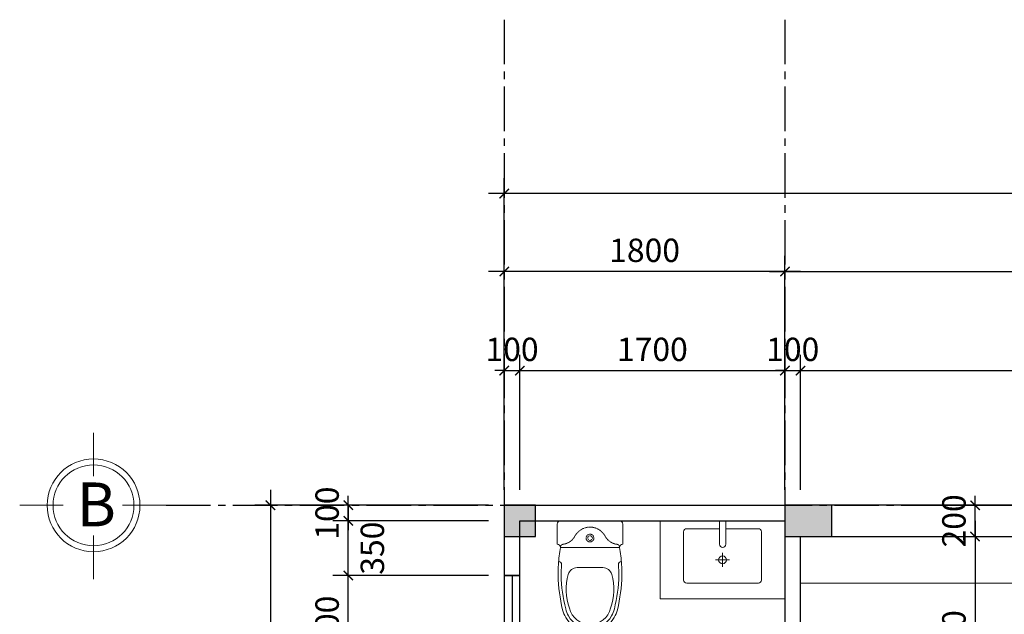
# Model space of a CAD drawing. Units: millimetres. Extents: x -120252 to 4017100, y 11509 to 202099.
# Drawn here: x 130070 to 136385, y 103248 to 107063 of the extents above; entities that cross this region are included whole.
import ezdxf

# ---------------------------------------------------------------- set-up
doc = ezdxf.new("R2010")
doc.units = ezdxf.units.MM
doc.header["$MEASUREMENT"] = 0
doc.header["$PDMODE"] = 3
doc.linetypes.add('CENTER2', pattern=[28.575, 19.05, -3.175, 3.175, -3.175])
doc.linetypes.add('HIDDEN', pattern=[0.375, 0.25, -0.125])
doc.layers.get('Defpoints').update_dxf_attribs({"lineweight": 13})
for name, color, linetype in [('A-Door-G', 65, 'Continuous'), ('KICHTHUOC', 8, 'Continuous'), ('kichthuoc chi tiet', 8, 'Continuous'), ('TRUC', 251, 'CENTER2')]:
    doc.layers.add(name, color=color, linetype=linetype)
for name, color, linetype, lineweight in [('TAM', 252, 'Continuous', 5), ('TEXT', 2, 'Continuous', 0), ('TUONG', 1, 'Continuous', 30), ('vat dung', 139, 'Continuous', 9)]:
    doc.layers.add(name, color=color, linetype=linetype, lineweight=lineweight)
doc.styles.add('AVANTH', font='VHAVAN.TTF')
doc.styles.add('Helve', font='VHELVCN.TTF')
doc.dimstyles.new('D_100_t', dxfattribs={"dimscale": 100, "dimtxt": 1.5, "dimasz": 0.6, "dimexe": 1, "dimexo": 1, "dimgap": 0.4, "dimtad": 1, "dimdec": 0, "dimrnd": 1, "dimzin": 12, "dimtxsty": 'Helve', "dimblk": 'ARCHTICK', "dimcen": 2, "dimdle": 1, "dimclrd": 252, "dimclre": 252, "dimclrt": 161, "dimadec": 0, "dimazin": 0, "dimtfac": 1, "dimtdec": 0, "dimtix": 1, "dimtmove": 2, "dimatfit": 3, "dimfxl": 1000, "dimfxlon": 1, "dimlwd": -1, "dimlwe": -1, "dimarcsym": 0})

# ---------------------------------------------------------------- blocks, each defined once
blk = doc.blocks.new('_ArchTick')
at = {"color": 0, "linetype": 'ByBlock', "const_width": 0.15}
blk.add_lwpolyline([(-0.5, -0.5), (0.5, 0.5)], dxfattribs=at)
blk = doc.blocks.new('*D31')
at = {"layer": 'Defpoints', "color": 0, "ltscale": 3, "transparency": 16777216}
for p in [(133177.8, 103947.3), (131677.8, 99147.3), (133177.8, 99147.3)]:
    blk.add_point(p, dxfattribs=at)
at = {"layer": 'KICHTHUOC', "color": 252, "ltscale": 3, "transparency": 16777216}
for p, q in [((131677.8, 104047.3), (131677.8, 99047.3)), ((133077.8, 103947.3), (131577.8, 103947.3)), ((133077.8, 99147.3), (131577.8, 99147.3))]:
    blk.add_line(p, q, dxfattribs=at)
at = {"layer": 'KICHTHUOC', "color": 252, "ltscale": 3, "transparency": 16777216, "xscale": 60, "yscale": 60, "zscale": 60}
for p, rotation in [((131677.8, 103947.3), 90), ((131677.8, 99147.3), 270)]:
    blk.add_blockref('_ArchTick', p, dxfattribs=dict(at, rotation=rotation))
at = {"layer": 'KICHTHUOC', "color": 161, "ltscale": 3, "transparency": 16777216, "insert": (131561.2, 101547.3), "char_height": 150, "attachment_point": 5, "rotation": 90, "style": 'Helve'}
blk.add_mtext('4800', dxfattribs=at)
blk = doc.blocks.new('*D44')
at = {"layer": 'Defpoints', "color": 0, "ltscale": 3, "transparency": 16777216}
for p in [(138977.8, 105447.3), (134977.8, 104811.7), (138977.8, 104811.7)]:
    blk.add_point(p, dxfattribs=at)
at = {"layer": 'KICHTHUOC', "color": 252, "ltscale": 3, "transparency": 16777216}
for p, q in [((134977.8, 104911.7), (134977.8, 105547.3)), ((138977.8, 104911.7), (138977.8, 105547.3)), ((134877.8, 105447.3), (139077.8, 105447.3))]:
    blk.add_line(p, q, dxfattribs=at)
at = {"layer": 'KICHTHUOC', "color": 252, "ltscale": 3, "transparency": 16777216, "xscale": 60, "yscale": 60, "zscale": 60, "rotation": 180}
blk.add_blockref('_ArchTick', (134977.8, 105447.3), dxfattribs=at)
at = {"layer": 'KICHTHUOC', "color": 252, "ltscale": 3, "transparency": 16777216, "xscale": 60, "yscale": 60, "zscale": 60}
blk.add_blockref('_ArchTick', (138977.8, 105447.3), dxfattribs=at)
at = {"layer": 'KICHTHUOC', "color": 161, "ltscale": 3, "transparency": 16777216, "insert": (136977.8, 105563.9), "char_height": 150, "attachment_point": 5, "style": 'Helve'}
blk.add_mtext('4000', dxfattribs=at)
blk = doc.blocks.new('*D43')
at = {"layer": 'Defpoints', "color": 0, "ltscale": 3, "transparency": 16777216}
for p in [(133177.8, 105447.3), (133177.8, 104811.7), (134977.8, 104811.7)]:
    blk.add_point(p, dxfattribs=at)
at = {"layer": 'KICHTHUOC', "color": 252, "ltscale": 3, "transparency": 16777216}
for p, q in [((133177.8, 104911.7), (133177.8, 105547.3)), ((134977.8, 104911.7), (134977.8, 105547.3)), ((135077.8, 105447.3), (133077.8, 105447.3))]:
    blk.add_line(p, q, dxfattribs=at)
at = {"layer": 'KICHTHUOC', "color": 252, "ltscale": 3, "transparency": 16777216, "xscale": 60, "yscale": 60, "zscale": 60, "rotation": 180}
blk.add_blockref('_ArchTick', (133177.8, 105447.3), dxfattribs=at)
at = {"layer": 'KICHTHUOC', "color": 252, "ltscale": 3, "transparency": 16777216, "xscale": 60, "yscale": 60, "zscale": 60}
blk.add_blockref('_ArchTick', (134977.8, 105447.3), dxfattribs=at)
at = {"layer": 'KICHTHUOC', "color": 161, "ltscale": 3, "transparency": 16777216, "insert": (134077.8, 105563.9), "char_height": 150, "attachment_point": 5, "style": 'Helve'}
blk.add_mtext('1800', dxfattribs=at)
blk = doc.blocks.new('lavabo 450')
at = {"layer": 'vat dung'}
for p, q in [((2869308.83, -261755.69), (2869308.83, -261845.69)), ((2869263.83, -261800.69), (2869353.83, -261800.69)), ((2869288.83, -262050.69), (2869288.83, -261900.69)), ((2869328.83, -262050.69), (2869328.83, -261900.69)), ((2869288.83, -262050.69), (2869328.83, -262050.69))]:
    blk.add_line(p, q, dxfattribs=at)
blk.add_lwpolyline([(2869328.83, -262000.69), (2869538.83, -262000.69, 0.4142136), (2869558.83, -261980.69), (2869558.83, -261670.69, 0.4142136), (2869538.83, -261650.69), (2869078.83, -261650.69, 0.4142136), (2869058.83, -261670.69), (2869058.83, -261980.69, 0.4142136), (2869078.83, -262000.69), (2869288.83, -262000.69)], format="xyb", dxfattribs=at)
blk.add_circle((2869308.83, -261800.69), 25, dxfattribs=at)
blk.add_arc((2869308.83, -261900.69), 20, 0, 180, dxfattribs=at)
blk = doc.blocks.new('A$C7C314EA1')
for p, q in [((0, 20), (0, 400)), ((20, 420), (150, 420)), ((170, 400), (170, 20)), ((300, 210), (300, 292.2)), ((300, 210), (300, 127.8)), ((20, 0), (150, 0)), ((20, 0), (150, 0))]:
    blk.add_line(p, q)
for points in [[(279.9, 412.5, 0.02753), (170, 400, 0.02753)], [(564.9, 366.1, 0.054905), (349.5, 395, 0.054905)], [(569.7, 385.6, 0.054905), (350, 415, 0.054905)], [(300, 210), (300, 290, 0.704392)], [(300, 210), (300, 130, -0.704392)], [(170, 20, 0.02753), (279.9, 7.5, 0.02753)], [(564.9, 53.9, -0.054905), (349.5, 25, -0.054905)], [(569.7, 34.4, -0.054905), (350, 5, -0.054905)]]:
    blk.add_lwpolyline(points, format="xyb")
for centre, radius, start, end in [((20, 400), 20, 90, 180), ((170, 420), 20, 180, 270), ((279.9, 412.5), 20, 184.59048, 273.88227), ((350, -585), 1000, 90, 94.02044), ((350, -585), 980, 90, 94.02044), ((530, 210), 180, 60, 77.24247), ((360, 292.2), 60, 105.92494, 180), ((439, 15.2), 348.1, 69.70099, 105.92494), ((530, 210), 135, 0, 77.24247), ((530, 210), 160, 60, 77.24247), ((530, 210), 160, 0, 60), ((530, 210), 180, 0, 60), ((530, 210), 135, 282.75753, 0), ((530, 210), 160, 300, 0), ((530, 210), 180, 300, 0), ((360, 127.8), 60, 180, 254.07506), ((439, 404.8), 348.1, 254.07506, 290.29901), ((530, 210), 160, 282.75753, 300), ((20, 20), 20, 180, 270), ((170, 0), 20, 90, 180), ((279.9, 7.5), 20, 86.11773, 175.40952), ((350, 1005), 1000, 265.97956, 270), ((350, 1005), 980, 265.97956, 270), ((530, 210), 180, 282.75753, 300)]:
    blk.add_arc(centre, radius, start, end)
at = {"linetype": 'HIDDEN'}
for centre, radius, start, end in [((51, 395.2), 100, 298.13818, 352.73228), ((170, 380), 20, 90, 172.73228), ((150, 210), 110, 118.13818, 180), ((150, 210), 110, 180, 241.86182), ((150, 210), 110, 180, 241.86182), ((110, 210), 25, 0, 180), ((110, 210), 25, 0, 180), ((110, 210), 25, 180, 0), ((110, 210), 25, 180, 0), ((110, 210), 15, 0, 180), ((110, 210), 15, 0, 180), ((110, 210), 15, 180, 0), ((110, 210), 15, 180, 0), ((51, 24.8), 100, 7.26772, 61.86182), ((51, 24.8), 100, 7.26772, 61.86182), ((170, 40), 20, 187.26772, 270), ((170, 40), 20, 187.26772, 270)]:
    blk.add_arc(centre, radius, start, end, dxfattribs=at)
blk = doc.blocks.new('*D54')
at = {"layer": 'Defpoints', "color": 0, "ltscale": 3, "transparency": 16777216}
for p in [(133177.8, 105947.3), (133177.8, 103947.3), (153177.8, 103947.3)]:
    blk.add_point(p, dxfattribs=at)
at = {"layer": 'KICHTHUOC', "color": 252, "ltscale": 3, "transparency": 16777216}
for p, q in [((133177.8, 104047.3), (133177.8, 106047.3)), ((153177.8, 104047.3), (153177.8, 106047.3)), ((153277.8, 105947.3), (133077.8, 105947.3))]:
    blk.add_line(p, q, dxfattribs=at)
at = {"layer": 'KICHTHUOC', "color": 252, "ltscale": 3, "transparency": 16777216, "xscale": 60, "yscale": 60, "zscale": 60, "rotation": 180}
blk.add_blockref('_ArchTick', (133177.8, 105947.3), dxfattribs=at)
at = {"layer": 'KICHTHUOC', "color": 252, "ltscale": 3, "transparency": 16777216, "xscale": 60, "yscale": 60, "zscale": 60}
blk.add_blockref('_ArchTick', (153177.8, 105947.3), dxfattribs=at)
at = {"layer": 'KICHTHUOC', "color": 161, "ltscale": 3, "transparency": 16777216, "insert": (143177.8, 106063.9), "char_height": 150, "attachment_point": 5, "style": 'Helve'}
blk.add_mtext('20000', dxfattribs=at)
blk = doc.blocks.new('tim')
at = {"layer": 'TAM', "linetype": 'ByBlock'}
for p, q in [((58261.8, 37244), (58261.8, 37522.8)), ((58075.6, 37057.7), (57796.7, 37057.7)), ((58456.4, 37057.7), (58735.3, 37057.7)), ((58261.8, 36863.1), (58261.8, 36584.3))]:
    blk.add_line(p, q, dxfattribs=at)
blk.add_circle((58261.8, 37057.7), 297.7, dxfattribs=at)
at = {"layer": 'TUONG', "lineweight": 0, "ltscale": 10}
blk.add_circle((58261.8, 37057.7), 259.6, dxfattribs=at)
blk = doc.blocks.new('*D55')
at = {"layer": 'Defpoints', "color": 0, "ltscale": 3, "transparency": 16777216}
for p in [(133277.8, 104811.7), (133177.8, 103947.3), (133277.8, 103947.3)]:
    blk.add_point(p, dxfattribs=at)
at = {"layer": 'KICHTHUOC', "color": 252, "ltscale": 3, "transparency": 16777216}
for p, q in [((133177.8, 104047.3), (133177.8, 104911.7)), ((133277.8, 104047.3), (133277.8, 104911.7)), ((133177.8, 104811.7), (133117.8, 104811.7)), ((133177.8, 104811.7), (133277.8, 104811.7)), ((133277.8, 104811.7), (133337.8, 104811.7))]:
    blk.add_line(p, q, dxfattribs=at)
at = {"layer": 'KICHTHUOC', "color": 252, "ltscale": 3, "transparency": 16777216, "xscale": 60, "yscale": 60, "zscale": 60}
blk.add_blockref('_ArchTick', (133177.8, 104811.7), dxfattribs=at)
at = {"layer": 'KICHTHUOC', "color": 252, "ltscale": 3, "transparency": 16777216, "xscale": 60, "yscale": 60, "zscale": 60, "rotation": 180}
blk.add_blockref('_ArchTick', (133277.8, 104811.7), dxfattribs=at)
at = {"layer": 'KICHTHUOC', "color": 161, "ltscale": 3, "transparency": 16777216, "insert": (133227.8, 104928.3), "char_height": 150, "attachment_point": 5, "style": 'Helve'}
blk.add_mtext('100', dxfattribs=at)
blk = doc.blocks.new('*D56')
at = {"layer": 'Defpoints', "color": 0, "ltscale": 3, "transparency": 16777216}
for p in [(134977.8, 104811.7), (133277.8, 103947.3), (134977.8, 103947.3)]:
    blk.add_point(p, dxfattribs=at)
at = {"layer": 'kichthuoc chi tiet', "color": 252, "ltscale": 3, "transparency": 16777216}
for p, q in [((133277.8, 104047.3), (133277.8, 104911.7)), ((134977.8, 104047.3), (134977.8, 104911.7)), ((133177.8, 104811.7), (135077.8, 104811.7))]:
    blk.add_line(p, q, dxfattribs=at)
at = {"layer": 'kichthuoc chi tiet', "color": 252, "ltscale": 3, "transparency": 16777216, "xscale": 60, "yscale": 60, "zscale": 60, "rotation": 180}
blk.add_blockref('_ArchTick', (133277.8, 104811.7), dxfattribs=at)
at = {"layer": 'kichthuoc chi tiet', "color": 252, "ltscale": 3, "transparency": 16777216, "xscale": 60, "yscale": 60, "zscale": 60}
blk.add_blockref('_ArchTick', (134977.8, 104811.7), dxfattribs=at)
at = {"layer": 'kichthuoc chi tiet', "color": 161, "ltscale": 3, "transparency": 16777216, "insert": (134127.8, 104928.3), "char_height": 150, "attachment_point": 5, "style": 'Helve'}
blk.add_mtext('1700', dxfattribs=at)
blk = doc.blocks.new('*D57')
at = {"layer": 'Defpoints', "color": 0, "ltscale": 3, "transparency": 16777216}
for p in [(135077.8, 104811.7), (134977.8, 103947.3), (135077.8, 103947.3)]:
    blk.add_point(p, dxfattribs=at)
at = {"layer": 'kichthuoc chi tiet', "color": 252, "ltscale": 3, "transparency": 16777216}
for p, q in [((134977.8, 104047.3), (134977.8, 104911.7)), ((135077.8, 104047.3), (135077.8, 104911.7)), ((134977.8, 104811.7), (134917.8, 104811.7)), ((134977.8, 104811.7), (135077.8, 104811.7)), ((135077.8, 104811.7), (135137.8, 104811.7))]:
    blk.add_line(p, q, dxfattribs=at)
at = {"layer": 'kichthuoc chi tiet', "color": 252, "ltscale": 3, "transparency": 16777216, "xscale": 60, "yscale": 60, "zscale": 60}
blk.add_blockref('_ArchTick', (134977.8, 104811.7), dxfattribs=at)
at = {"layer": 'kichthuoc chi tiet', "color": 252, "ltscale": 3, "transparency": 16777216, "xscale": 60, "yscale": 60, "zscale": 60, "rotation": 180}
blk.add_blockref('_ArchTick', (135077.8, 104811.7), dxfattribs=at)
at = {"layer": 'kichthuoc chi tiet', "color": 161, "ltscale": 3, "transparency": 16777216, "insert": (135027.8, 104928.3), "char_height": 150, "attachment_point": 5, "style": 'Helve'}
blk.add_mtext('100', dxfattribs=at)
blk = doc.blocks.new('*D59')
at = {"layer": 'Defpoints', "color": 0, "ltscale": 3, "transparency": 16777216}
for p in [(133177.8, 103947.3), (132177.8, 103847.3), (133177.8, 103847.3)]:
    blk.add_point(p, dxfattribs=at)
at = {"layer": 'kichthuoc chi tiet', "color": 252, "ltscale": 3, "transparency": 16777216}
for p, q in [((132177.8, 103947.3), (132177.8, 104007.3)), ((133077.8, 103947.3), (132077.8, 103947.3)), ((132177.8, 103947.3), (132177.8, 103847.3)), ((133077.8, 103847.3), (132077.8, 103847.3)), ((132177.8, 103847.3), (132177.8, 103787.3))]:
    blk.add_line(p, q, dxfattribs=at)
at = {"layer": 'kichthuoc chi tiet', "color": 252, "ltscale": 3, "transparency": 16777216, "xscale": 60, "yscale": 60, "zscale": 60}
for p, rotation in [((132177.8, 103947.3), 270), ((132177.8, 103847.3), 90)]:
    blk.add_blockref('_ArchTick', p, dxfattribs=dict(at, rotation=rotation))
at = {"layer": 'kichthuoc chi tiet', "color": 161, "ltscale": 3, "transparency": 16777216, "insert": (132061.2, 103897.3), "char_height": 150, "attachment_point": 5, "rotation": 90, "style": 'Helve'}
blk.add_mtext('100', dxfattribs=at)
blk = doc.blocks.new('*D289')
at = {"layer": 'Defpoints', "color": 0, "ltscale": 3, "transparency": 16777216}
for p in [(139077.8, 104811.7), (135077.8, 103947.3), (139077.8, 103947.3)]:
    blk.add_point(p, dxfattribs=at)
at = {"layer": 'kichthuoc chi tiet', "color": 252, "ltscale": 3, "transparency": 16777216}
for p, q in [((135077.8, 104047.3), (135077.8, 104911.7)), ((139077.8, 104047.3), (139077.8, 104911.7)), ((134977.8, 104811.7), (139177.8, 104811.7))]:
    blk.add_line(p, q, dxfattribs=at)
at = {"layer": 'kichthuoc chi tiet', "color": 252, "ltscale": 3, "transparency": 16777216, "xscale": 60, "yscale": 60, "zscale": 60, "rotation": 180}
blk.add_blockref('_ArchTick', (135077.8, 104811.7), dxfattribs=at)
at = {"layer": 'kichthuoc chi tiet', "color": 252, "ltscale": 3, "transparency": 16777216, "xscale": 60, "yscale": 60, "zscale": 60}
blk.add_blockref('_ArchTick', (139077.8, 104811.7), dxfattribs=at)
at = {"layer": 'kichthuoc chi tiet', "color": 161, "ltscale": 3, "transparency": 16777216, "insert": (137077.8, 104928.3), "char_height": 150, "attachment_point": 5, "style": 'Helve'}
blk.add_mtext('4000', dxfattribs=at)
blk = doc.blocks.new('*D301')
at = {"layer": 'Defpoints', "color": 0, "ltscale": 3, "transparency": 16777216}
for p in [(132177.8, 103497.3), (133177.8, 103497.3), (133177.8, 102897.3)]:
    blk.add_point(p, dxfattribs=at)
at = {"layer": 'kichthuoc chi tiet', "color": 252, "ltscale": 3, "transparency": 16777216}
for p, q in [((132177.8, 102797.3), (132177.8, 103597.3)), ((133077.8, 103497.3), (132077.8, 103497.3)), ((133077.8, 102897.3), (132077.8, 102897.3))]:
    blk.add_line(p, q, dxfattribs=at)
at = {"layer": 'kichthuoc chi tiet', "color": 252, "ltscale": 3, "transparency": 16777216, "xscale": 60, "yscale": 60, "zscale": 60}
for p, rotation in [((132177.8, 103497.3), 90), ((132177.8, 102897.3), 270)]:
    blk.add_blockref('_ArchTick', p, dxfattribs=dict(at, rotation=rotation))
at = {"layer": 'kichthuoc chi tiet', "color": 161, "ltscale": 3, "transparency": 16777216, "insert": (132061.2, 103197.3), "char_height": 150, "attachment_point": 5, "rotation": 90, "style": 'Helve'}
blk.add_mtext('600', dxfattribs=at)
blk = doc.blocks.new('*D302')
at = {"layer": 'Defpoints', "color": 0, "ltscale": 3, "transparency": 16777216}
for p in [(132177.8, 103847.3), (133177.8, 103847.3), (133177.8, 103497.3)]:
    blk.add_point(p, dxfattribs=at)
at = {"layer": 'kichthuoc chi tiet', "color": 252, "ltscale": 3, "transparency": 16777216}
for p, q in [((132177.8, 103397.3), (132177.8, 103947.3)), ((133077.8, 103847.3), (132077.8, 103847.3)), ((133077.8, 103497.3), (132077.8, 103497.3))]:
    blk.add_line(p, q, dxfattribs=at)
at = {"layer": 'kichthuoc chi tiet', "color": 252, "ltscale": 3, "transparency": 16777216, "xscale": 60, "yscale": 60, "zscale": 60}
for p, rotation in [((132177.8, 103847.3), 90), ((132177.8, 103497.3), 270)]:
    blk.add_blockref('_ArchTick', p, dxfattribs=dict(at, rotation=rotation))
at = {"layer": 'kichthuoc chi tiet', "color": 161, "ltscale": 3, "transparency": 16777216, "insert": (132351.5, 103672.3), "char_height": 150, "attachment_point": 5, "rotation": 90, "style": 'Helve'}
blk.add_mtext('350', dxfattribs=at)
blk = doc.blocks.new('*D309')
at = {"layer": 'Defpoints', "color": 0, "ltscale": 3, "transparency": 16777216}
for p in [(135677.8, 103747.3), (135677.8, 102347.3), (136197.5, 102347.3)]:
    blk.add_point(p, dxfattribs=at)
at = {"layer": 'kichthuoc chi tiet', "color": 252, "ltscale": 3, "transparency": 16777216}
for p, q in [((136197.5, 103847.3), (136197.5, 102247.3)), ((135777.8, 103747.3), (136297.5, 103747.3)), ((135777.8, 102347.3), (136297.5, 102347.3))]:
    blk.add_line(p, q, dxfattribs=at)
at = {"layer": 'kichthuoc chi tiet', "color": 252, "ltscale": 3, "transparency": 16777216, "xscale": 60, "yscale": 60, "zscale": 60}
for p, rotation in [((136197.5, 103747.3), 90), ((136197.5, 102347.3), 270)]:
    blk.add_blockref('_ArchTick', p, dxfattribs=dict(at, rotation=rotation))
at = {"layer": 'kichthuoc chi tiet', "color": 161, "ltscale": 3, "transparency": 16777216, "insert": (136080.9, 103047.3), "char_height": 150, "attachment_point": 5, "rotation": 90, "style": 'Helve'}
blk.add_mtext('1400', dxfattribs=at)
blk = doc.blocks.new('*D310')
at = {"layer": 'Defpoints', "color": 0, "ltscale": 3, "transparency": 16777216}
for p in [(135677.8, 103947.3), (136197.5, 103947.3), (135677.8, 103747.3)]:
    blk.add_point(p, dxfattribs=at)
at = {"layer": 'kichthuoc chi tiet', "color": 252, "ltscale": 3, "transparency": 16777216}
for p, q in [((136197.5, 103947.3), (136197.5, 104007.3)), ((135777.8, 103947.3), (136297.5, 103947.3)), ((136197.5, 103747.3), (136197.5, 103947.3)), ((135777.8, 103747.3), (136297.5, 103747.3)), ((136197.5, 103747.3), (136197.5, 103687.3))]:
    blk.add_line(p, q, dxfattribs=at)
at = {"layer": 'kichthuoc chi tiet', "color": 252, "ltscale": 3, "transparency": 16777216, "xscale": 60, "yscale": 60, "zscale": 60}
for p, rotation in [((136197.5, 103947.3), 270), ((136197.5, 103747.3), 90)]:
    blk.add_blockref('_ArchTick', p, dxfattribs=dict(at, rotation=rotation))
at = {"layer": 'kichthuoc chi tiet', "color": 161, "ltscale": 3, "transparency": 16777216, "insert": (136080.9, 103847.3), "char_height": 150, "attachment_point": 5, "rotation": 90, "style": 'Helve'}
blk.add_mtext('200', dxfattribs=at)

msp = doc.modelspace()

# ---------------------------------------------------------------- hatches: boundary and pattern name
at = {"layer": 'TUONG', "linetype": 'Continuous', "lineweight": 30}
for points in [[(133377.8, 103747.3), (133377.8, 103947.3), (133177.8, 103947.3), (133177.8, 103747.3)], [(135277.8, 103747.3), (135277.8, 103947.3), (134977.8, 103947.3), (134977.8, 103747.3)]]:
    msp.add_hatch(color=1, dxfattribs=at).paths.add_polyline_path(points, flags=0)

# ---------------------------------------------------------------- linework, layer by layer
at = {"layer": 'A-Door-G', "linetype": 'Continuous'}
msp.add_line((133227.8, 103497.3), (133227.8, 102897.3), dxfattribs=at)
msp.add_lwpolyline([(133177.8, 103497.3), (133177.8, 102897.3), (133277.8, 102897.3), (133277.8, 103497.3)], close=True, dxfattribs=at)
at = {"layer": 'TRUC', "color": 251, "linetype": 'CENTER2', "ltscale": 15}
for p, q in [((133177.8, 107063.1), (133177.8, 96557.7)), ((134977.8, 107063.1), (134977.8, 96557.7)), ((131008.9, 103947.3), (156189.4, 103947.3))]:
    msp.add_line(p, q, dxfattribs=at)
at = {"layer": 'TUONG', "color": 1, "linetype": 'Continuous', "lineweight": 30}
for p, q in [((133177.8, 103947.3), (133177.8, 103497.3)), ((133177.8, 103947.3), (135077.8, 103947.3)), ((133377.8, 103947.3), (133177.8, 103947.3)), ((133177.8, 103947.3), (133177.8, 103747.3)), ((133377.8, 103747.3), (133377.8, 103947.3)), ((135277.8, 103947.3), (134977.8, 103947.3)), ((134977.8, 103947.3), (134977.8, 103747.3)), ((139602.8, 103947.3), (135077.8, 103947.3)), ((135277.8, 103747.3), (135277.8, 103947.3)), ((133277.8, 103497.3), (133277.8, 103847.3)), ((133277.8, 103847.3), (134977.8, 103847.3)), ((134977.8, 103847.3), (134977.8, 102547.3)), ((133177.8, 103747.3), (133377.8, 103747.3)), ((134977.8, 103747.3), (135277.8, 103747.3)), ((135077.8, 103747.3), (139602.8, 103747.3)), ((135077.8, 102347.3), (135077.8, 103747.3)), ((133177.8, 103497.3), (133277.8, 103497.3))]:
    msp.add_line(p, q, dxfattribs=at)
at = {"layer": 'vat dung', "ltscale": 200}
msp.add_lwpolyline([(134977.8, 103347.3), (134977.8, 103847.3), (134177.8, 103847.3), (134177.8, 103347.3)], close=True, dxfattribs=at)
at = {"layer": 'vat dung', "lineweight": 5}
msp.add_lwpolyline([(135077.8, 103447.3), (135077.8, 103747.3), (139077.8, 103747.3), (139077.8, 103447.3)], close=True, dxfattribs=at)

# ---------------------------------------------------------------- block references
at = {"layer": 'kichthuoc chi tiet', "xscale": -1}
msp.add_blockref('tim', (188805.6, 66889.5), dxfattribs=at)
at = {"layer": 'vat dung', "ltscale": 200, "xscale": -1, "rotation": 90}
msp.add_blockref('A$C7C314EA1', (133937.8, 103847.3), dxfattribs=at)
at = {"layer": 'vat dung', "ltscale": 50, "xscale": -1, "rotation": 180}
msp.add_blockref('lavabo 450', (-2734731, -158203.4), dxfattribs=at)

# ---------------------------------------------------------------- texts
at = {"layer": 'TEXT', "color": 3, "style": 'AVANTH'}
msp.add_text('B', height=281.2, dxfattribs=at).set_placement((130435.6, 103812.5, -27.3))

# ---------------------------------------------------------------- dimensions: what is measured, and where the dimension line sits
at = {"layer": 'KICHTHUOC', "ltscale": 3}
for base, p1, p2, picture, middle in [((133177.8, 105947.3), (153177.8, 103947.3), (133177.8, 103947.3), '*D54', (143177.8, 106063.9)), ((133177.8, 105447.3), (134977.8, 104811.7), (133177.8, 104811.7), '*D43', (134077.8, 105563.9)), ((138977.8, 105447.3), (134977.8, 104811.7), (138977.8, 104811.7), '*D44', (136977.8, 105563.9)), ((133277.8, 104811.7), (133177.8, 103947.3), (133277.8, 103947.3), '*D55', (133227.8, 104928.3))]:
    dim = msp.add_linear_dim(base=base, p1=p1, p2=p2, dimstyle='D_100_t', dxfattribs=at)
    dim.commit()
    dim.dimension.update_dxf_attribs({"geometry": picture, "text_midpoint": middle})
dim = msp.add_linear_dim(base=(131677.8, 99147.3), p1=(133177.8, 103947.3), p2=(133177.8, 99147.3), angle=90, dimstyle='D_100_t', dxfattribs=at)
dim.commit()
dim.dimension.update_dxf_attribs({"geometry": '*D31', "text_midpoint": (131561.2, 101547.3)})
at = {"layer": 'kichthuoc chi tiet', "ltscale": 3}
for base, p1, p2, picture, middle in [((134977.8, 104811.7), (133277.8, 103947.3), (134977.8, 103947.3), '*D56', (134127.8, 104928.3)), ((135077.8, 104811.7), (134977.8, 103947.3), (135077.8, 103947.3), '*D57', (135027.8, 104928.3)), ((139077.8, 104811.7), (135077.8, 103947.3), (139077.8, 103947.3), '*D289', (137077.8, 104928.3))]:
    dim = msp.add_linear_dim(base=base, p1=p1, p2=p2, dimstyle='D_100_t', dxfattribs=at)
    dim.commit()
    dim.dimension.update_dxf_attribs({"geometry": picture, "text_midpoint": middle})
for base, p1, p2, picture, middle in [((132177.8, 103847.3), (133177.8, 103947.3), (133177.8, 103847.3), '*D59', (132061.2, 103897.3)), ((136197.5, 103947.3), (135677.8, 103747.3), (135677.8, 103947.3), '*D310', (136080.9, 103847.3)), ((136197.5, 102347.3), (135677.8, 103747.3), (135677.8, 102347.3), '*D309', (136080.9, 103047.3)), ((132177.8, 103497.3), (133177.8, 102897.3), (133177.8, 103497.3), '*D301', (132061.2, 103197.3))]:
    dim = msp.add_linear_dim(base=base, p1=p1, p2=p2, angle=90, dimstyle='D_100_t', dxfattribs=at)
    dim.commit()
    dim.dimension.update_dxf_attribs({"geometry": picture, "text_midpoint": middle})
dim = msp.add_linear_dim(base=(132177.8, 103847.3), p1=(133177.8, 103497.3), p2=(133177.8, 103847.3), angle=90, dimstyle='D_100_t', dxfattribs=at)
dim.commit()
dim.dimension.update_dxf_attribs({"geometry": '*D302', "text_midpoint": (132351.5, 103672.3), "dimtype": 128})

doc.saveas('drawing.dxf')
